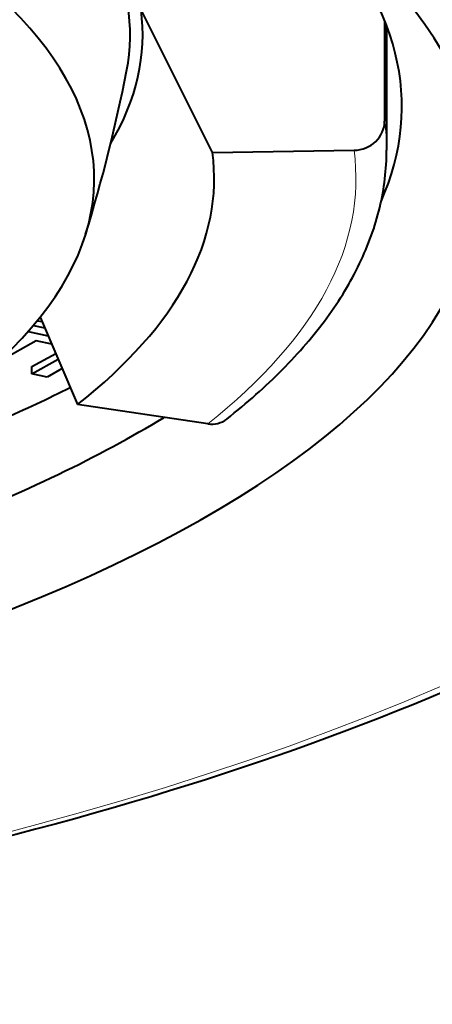
# Model space of a CAD drawing. Units: inches. Extents: x 0 to 743, y 0 to 525.
# Drawn here: x 383 to 386, y 320 to 326 of the extents above; entities that cross this region are included whole.
import ezdxf

# ---------------------------------------------------------------- set-up
doc = ezdxf.new("R2010")
doc.units = ezdxf.units.IN
doc.header["$MEASUREMENT"] = 0
doc.layers.add('Visibile (ISO)', color=7, linetype='Continuous', lineweight=40)
doc.layers.add('Visibile sottile (ISO)', color=7, linetype='Continuous', lineweight=18)

msp = doc.modelspace()

# ---------------------------------------------------------------- linework, layer by layer
at = {"layer": 'Visibile (ISO)'}
for p, q in [((384.6429, 325.4824), (384.1771, 326.4147)), ((385.7667, 326.3445), (385.7667, 325.6881)), ((385.7794, 326.3118), (385.7794, 325.499)), ((384.6429, 325.4824), (385.5669, 325.497)), ((383.5192, 324.4076), (383.7631, 323.8363)), ((383.4747, 324.3532), (383.5491, 324.3376)), ((383.5328, 324.3759), (383.4984, 324.3818)), ((383.4403, 324.3134), (383.5711, 324.2861)), ((383.4935, 324.2527), (383.2676, 324.1264)), ((383.5943, 324.2316), (383.4935, 324.2527)), ((383.465, 324.0843), (383.6202, 324.1711)), ((383.465, 324.0373), (383.6364, 324.1332)), ((383.465, 324.0373), (383.465, 324.0843)), ((383.565, 324.0164), (383.465, 324.0373)), ((383.6628, 324.0711), (383.565, 324.0164)), ((384.6123, 323.7108), (383.7631, 323.8363))]:
    msp.add_line(p, q, dxfattribs=at)
msp.add_arc((373.7794, 328.0361), 10.5, 342.90747, 348.89746, dxfattribs=at)
for centre, major_axis, ratio, start_param, end_param in [((373.7794, 325.311), (12.6, 0), 0.34202, 5.222225, 10.496104), ((373.7794, 325.311), (10.0916, 0), 0.34202, 5.935627, 9.756197), ((373.7794, 326.2507), (10.3267, 0), 0.34202, 6.216168, 6.707551), ((373.7794, 325.7809), (12.1, 0), 0.34202, 6.133126, 6.603351), ((373.7794, 326.2507), (10.4087, 0), 0.34202, 6.082055, 6.329276), ((385.5669, 325.6849), (0.1982, 0.0267), 0.938695, 4.586469, 6.157265), ((373.7794, 325.311), (10.875, 0), 0.34202, 5.875491, 6.329276), ((373.7794, 326.2507), (12, 0), 0.34202, 5.623769, 5.687846), ((373.7794, 325.7809), (-12.1, 0), 0.34202, 2.41622, 2.629482), ((384.6123, 323.8988), (0.1242, -0.1568), 0.862673, 5.540529, 6.283185)]:
    msp.add_ellipse(centre, major_axis=major_axis, ratio=ratio, start_param=start_param, end_param=end_param, dxfattribs=at)
for points, knots in [([(389.7794, 325.5929), (389.7794, 325.0084), (389.5348, 324.4345), (388.5888, 323.3123), (387.8257, 322.7668), (385.8471, 321.7837), (384.6221, 321.3499), (381.8551, 320.6452), (380.3178, 320.3729), (377.0804, 320.0106), (375.3818, 319.9198), (371.9891, 319.9268), (370.2958, 320.0243), (367.0804, 320.3984), (365.5592, 320.675), (362.8358, 321.3833), (361.6358, 321.8152), (359.6683, 322.8056), (358.9047, 323.364), (358.0038, 324.4825), (357.7794, 325.0332), (357.7794, 325.5929)], [4.739923, 4.739923, 4.739923, 4.739923, 5.020619, 5.020619, 5.34281, 5.34281, 5.670674, 5.670674, 5.994498, 5.994498, 6.316733, 6.316733, 6.638577, 6.638577, 6.960844, 6.960844, 7.284749, 7.284749, 7.612709, 7.612709, 7.881516, 7.881516, 7.881516, 7.881516]), ([(384.7364, 323.742), (384.8693, 323.8472), (384.9905, 323.955), (385.2086, 324.1755), (385.3055, 324.2883), (385.4739, 324.519), (385.5453, 324.6368), (385.6609, 324.8772), (385.7051, 324.9997), (385.7644, 325.2478), (385.7794, 325.3734), (385.7794, 325.499)], [4.4854962, 4.4854962, 4.4854962, 4.4854962, 4.5670351, 4.5670351, 4.648574, 4.648574, 4.7301128, 4.7301128, 4.8116517, 4.8116517, 4.8931906, 4.8931906, 4.8931906, 4.8931906])]:
    msp.add_open_spline(points, degree=3, knots=knots, dxfattribs=at)
at = {"layer": 'Visibile sottile (ISO)'}
for centre, major_axis, start_param, end_param in [((373.7794, 325.5929), (16, 0), 0, 3.141593), ((373.7794, 325.499), (12, 0), 0, 0.046091), ((373.7794, 325.311), (11.8, 0), 5.875491, 6.329276)]:
    msp.add_ellipse(centre, major_axis=major_axis, ratio=0.34202, start_param=start_param, end_param=end_param, dxfattribs=at)
msp.add_ellipse((373.7794, 325.311), major_axis=(15.7, 0), ratio=0.34202, dxfattribs=at)

doc.saveas('drawing.dxf')
